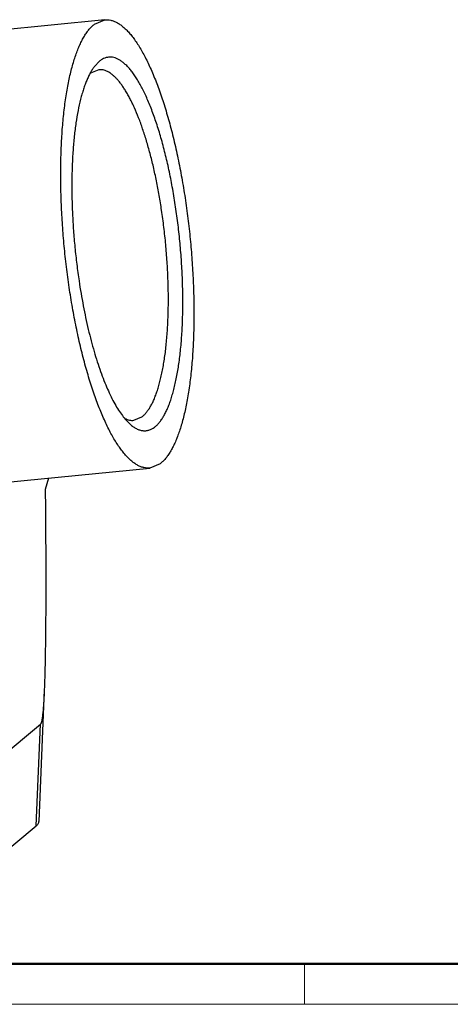
# Model space of a CAD drawing. Units: millimetres. Extents: x 4809 to 5106, y 1173 to 1383.
# Drawn here: x 4883 to 4920, y 1173 to 1258 of the extents above; entities that cross this region are included whole.
import ezdxf

# ---------------------------------------------------------------- set-up
doc = ezdxf.new("R2010")
doc.units = ezdxf.units.MM
doc.header["$LTSCALE"] = 0.2
doc.layers.add('Dim', color=3, linetype='Continuous', lineweight=0)
doc.layers.add('图框', color=7, linetype='Continuous', lineweight=20)

# ---------------------------------------------------------------- blocks, each defined once
blk = doc.blocks.new('A4图框-NEW')
at = {"layer": '图框', "lineweight": 50}
blk.add_line((836.855, 484.035), (1126.929, 484.035), dxfattribs=at)
at = {"layer": '图框', "color": 6}
blk.add_line((932.483, 484.035), (932.483, 480.535), dxfattribs=at)
at = {"layer": '图框', "color": 1, "lineweight": 18}
blk.add_line((833.413, 480.535), (1130.412, 480.535), dxfattribs=at)

msp = doc.modelspace()

# ---------------------------------------------------------------- linework, layer by layer
at = {"color": 7, "linetype": 'Continuous'}
for p, q in [((4890.606, 1257.902), (4876.68, 1256.508)), ((4889.709, 1257.525), (4890.606, 1257.902)), ((4890.183, 1254.354), (4889.684, 1253.835)), ((4890.074, 1253.577), (4889.373, 1253.282)), ((4893.111, 1223.229), (4893.812, 1223.524)), ((4881.856, 1217.832), (4894.489, 1219.096)), ((4895.387, 1219.473), (4894.49, 1219.096)), ((4885.733, 1218.22), (4885.452, 1217.225)), ((4885.366, 1199.905), (4884.898, 1188.489)), ((4881.525, 1194.018), (4885.039, 1196.918)), ((4884.679, 1188.125), (4885.039, 1196.918)), ((4881.165, 1185.216), (4884.679, 1188.125))]:
    msp.add_line(p, q, dxfattribs=at)
msp.add_arc((4890.51, 1251.8), 1.868, 127.50173, 128.28479, dxfattribs=at)
for points, knots in [([(4894.49, 1219.096), (4894.406, 1219.087), (4894.233, 1219.085), (4893.973, 1219.123), (4893.711, 1219.204), (4893.446, 1219.327), (4893.181, 1219.491), (4892.914, 1219.696), (4892.647, 1219.94), (4892.38, 1220.225), (4892.114, 1220.549), (4891.848, 1220.911), (4891.584, 1221.311), (4891.322, 1221.747), (4891.063, 1222.22), (4890.806, 1222.728), (4890.554, 1223.269), (4890.216, 1224.051), (4889.808, 1225.106), (4889.352, 1226.462), (4888.923, 1227.92), (4888.525, 1229.47), (4888.16, 1231.096), (4887.834, 1232.787), (4887.547, 1234.526), (4887.303, 1236.3), (4887.104, 1238.092), (4886.951, 1239.888), (4886.846, 1241.672), (4886.79, 1243.428), (4886.783, 1245.142), (4886.825, 1246.8), (4886.916, 1248.385), (4887.055, 1249.886), (4887.212, 1251.076), (4887.363, 1251.976), (4887.485, 1252.609), (4887.617, 1253.211), (4887.761, 1253.782), (4887.914, 1254.32), (4888.078, 1254.825), (4888.251, 1255.294), (4888.433, 1255.727), (4888.625, 1256.123), (4888.824, 1256.482), (4889.032, 1256.802), (4889.248, 1257.083), (4889.471, 1257.324), (4889.629, 1257.463), (4889.709, 1257.525)], [0, 0, 0, 0, 0.006133, 0.012417, 0.018994, 0.025986, 0.03349, 0.041581, 0.050314, 0.059729, 0.069852, 0.080698, 0.092274, 0.104582, 0.117613, 0.131358, 0.145802, 0.160928, 0.193129, 0.227763, 0.26459, 0.303344, 0.343732, 0.385445, 0.428157, 0.471533, 0.515229, 0.558898, 0.602195, 0.644777, 0.686309, 0.726468, 0.764947, 0.801457, 0.835736, 0.851964, 0.86755, 0.88247, 0.896703, 0.910233, 0.923045, 0.93513, 0.946484, 0.957109, 0.967016, 0.976223, 0.984758, 0.992665, 1, 1, 1, 1]), ([(4890.606, 1257.902), (4890.69, 1257.91), (4890.863, 1257.913), (4891.123, 1257.874), (4891.385, 1257.793), (4891.65, 1257.671), (4891.915, 1257.507), (4892.182, 1257.302), (4892.449, 1257.057), (4892.716, 1256.773), (4892.982, 1256.449), (4893.248, 1256.087), (4893.512, 1255.687), (4893.774, 1255.25), (4894.033, 1254.778), (4894.29, 1254.27), (4894.542, 1253.728), (4894.88, 1252.946), (4895.288, 1251.891), (4895.744, 1250.536), (4896.173, 1249.077), (4896.571, 1247.528), (4896.936, 1245.901), (4897.262, 1244.211), (4897.549, 1242.472), (4897.793, 1240.698), (4897.992, 1238.906), (4898.145, 1237.11), (4898.25, 1235.326), (4898.306, 1233.569), (4898.313, 1231.855), (4898.271, 1230.198), (4898.18, 1228.612), (4898.041, 1227.111), (4897.884, 1225.921), (4897.733, 1225.022), (4897.611, 1224.389), (4897.479, 1223.786), (4897.335, 1223.215), (4897.182, 1222.677), (4897.018, 1222.173), (4896.845, 1221.704), (4896.663, 1221.271), (4896.471, 1220.874), (4896.272, 1220.516), (4896.064, 1220.196), (4895.848, 1219.915), (4895.625, 1219.673), (4895.467, 1219.535), (4895.387, 1219.473)], [0, 0, 0, 0, 0.006133, 0.012417, 0.018994, 0.025986, 0.03349, 0.041581, 0.050314, 0.059729, 0.069852, 0.080698, 0.092274, 0.104582, 0.117613, 0.131358, 0.145802, 0.160928, 0.193129, 0.227763, 0.26459, 0.303344, 0.343732, 0.385445, 0.428157, 0.471533, 0.515229, 0.558898, 0.602195, 0.644777, 0.686309, 0.726468, 0.764947, 0.801457, 0.835736, 0.851964, 0.86755, 0.88247, 0.896703, 0.910233, 0.923045, 0.93513, 0.946484, 0.957109, 0.967016, 0.976223, 0.984758, 0.992665, 1, 1, 1, 1]), ([(4896.725, 1241.704), (4896.648, 1242.218), (4896.482, 1243.231), (4896.194, 1244.72), (4895.922, 1245.924), (4895.687, 1246.853), (4895.448, 1247.732), (4895.134, 1248.775), (4894.788, 1249.769), (4894.499, 1250.511), (4894.282, 1251.028), (4894.061, 1251.514), (4893.836, 1251.969), (4893.608, 1252.392), (4893.377, 1252.782), (4893.144, 1253.137), (4892.91, 1253.457), (4892.676, 1253.742), (4892.44, 1253.989), (4892.205, 1254.2), (4891.97, 1254.374), (4891.736, 1254.509), (4891.503, 1254.606), (4891.272, 1254.663), (4891.044, 1254.681), (4890.819, 1254.659), (4890.598, 1254.596), (4890.383, 1254.495), (4890.248, 1254.404), (4890.183, 1254.354)], [0, 0, 0, 0, 0.099294, 0.196219, 0.289819, 0.33513, 0.379324, 0.463997, 0.543148, 0.580464, 0.616184, 0.650246, 0.682603, 0.713215, 0.74205, 0.76909, 0.794336, 0.817806, 0.839538, 0.859603, 0.878112, 0.895217, 0.911126, 0.926115, 0.940521, 0.954728, 0.969134, 0.984115, 1, 1, 1, 1]), ([(4889.684, 1253.835), (4889.623, 1253.754), (4889.505, 1253.582), (4889.341, 1253.302), (4889.183, 1252.993), (4889.032, 1252.653), (4888.888, 1252.285), (4888.751, 1251.889), (4888.623, 1251.466), (4888.458, 1250.851), (4888.275, 1250.021), (4888.094, 1248.952), (4887.95, 1247.799), (4887.843, 1246.57), (4887.774, 1245.275), (4887.743, 1243.925), (4887.751, 1242.53), (4887.799, 1241.103), (4887.884, 1239.655), (4888.008, 1238.196), (4888.168, 1236.741), (4888.3, 1235.774), (4888.371, 1235.294)], [0, 0, 0, 0, 0.015968, 0.033134, 0.051535, 0.071192, 0.092114, 0.114303, 0.137744, 0.162416, 0.215346, 0.272823, 0.334504, 0.399984, 0.468812, 0.540498, 0.614522, 0.690332, 0.767358, 0.845043, 0.922814, 1, 1, 1, 1]), ([(4895.512, 1241.411), (4895.448, 1241.841), (4895.311, 1242.691), (4895.074, 1243.944), (4894.812, 1245.154), (4894.525, 1246.313), (4894.215, 1247.412), (4893.887, 1248.442), (4893.54, 1249.395), (4893.234, 1250.135), (4892.981, 1250.682), (4892.792, 1251.06), (4892.602, 1251.415), (4892.409, 1251.744), (4892.215, 1252.048), (4892.019, 1252.325), (4891.823, 1252.577), (4891.627, 1252.801), (4891.43, 1252.998), (4891.233, 1253.167), (4891.037, 1253.309), (4890.842, 1253.421), (4890.647, 1253.506), (4890.454, 1253.561), (4890.263, 1253.586), (4890.136, 1253.584), (4890.074, 1253.577)], [0, 0, 0, 0, 0.093434, 0.184978, 0.273893, 0.359582, 0.441491, 0.519089, 0.591875, 0.65943, 0.691132, 0.721402, 0.750209, 0.77753, 0.803349, 0.827664, 0.850484, 0.87183, 0.891739, 0.910274, 0.927523, 0.943604, 0.958672, 0.972926, 0.98661, 1, 1, 1, 1]), ([(4893.812, 1223.524), (4893.879, 1223.575), (4894.01, 1223.691), (4894.194, 1223.894), (4894.372, 1224.131), (4894.542, 1224.402), (4894.705, 1224.707), (4894.861, 1225.045), (4895.009, 1225.414), (4895.149, 1225.815), (4895.28, 1226.246), (4895.403, 1226.706), (4895.516, 1227.195), (4895.62, 1227.71), (4895.714, 1228.251), (4895.798, 1228.816), (4895.873, 1229.405), (4895.959, 1230.231), (4896.04, 1231.311), (4896.093, 1232.656), (4896.103, 1234.056), (4896.07, 1235.498), (4895.994, 1236.968), (4895.877, 1238.452), (4895.718, 1239.936), (4895.585, 1240.921), (4895.512, 1241.411)], [0, 0, 0, 0, 0.013674, 0.02848, 0.044535, 0.061923, 0.080699, 0.100895, 0.122526, 0.145596, 0.17009, 0.195981, 0.223238, 0.251824, 0.281688, 0.312777, 0.345038, 0.378405, 0.448186, 0.521553, 0.597881, 0.67651, 0.756742, 0.837885, 0.91924, 1, 1, 1, 1]), ([(4894.913, 1222.644), (4894.984, 1222.698), (4895.124, 1222.822), (4895.32, 1223.038), (4895.509, 1223.291), (4895.691, 1223.58), (4895.865, 1223.905), (4896.031, 1224.264), (4896.189, 1224.658), (4896.338, 1225.085), (4896.477, 1225.545), (4896.608, 1226.035), (4896.729, 1226.555), (4896.839, 1227.104), (4896.94, 1227.681), (4897.03, 1228.283), (4897.109, 1228.91), (4897.201, 1229.791), (4897.287, 1230.941), (4897.343, 1232.374), (4897.354, 1233.867), (4897.319, 1235.403), (4897.238, 1236.97), (4897.113, 1238.551), (4896.944, 1240.132), (4896.803, 1241.182), (4896.725, 1241.704)], [0, 0, 0, 0, 0.013674, 0.02848, 0.044536, 0.061924, 0.0807, 0.100895, 0.122527, 0.145597, 0.17009, 0.195981, 0.223239, 0.251825, 0.281688, 0.312778, 0.345038, 0.378406, 0.448186, 0.521552, 0.59788, 0.67651, 0.756742, 0.837884, 0.91924, 1, 1, 1, 1]), ([(4888.371, 1235.294), (4888.425, 1234.932), (4888.54, 1234.214), (4888.792, 1232.811), (4889.082, 1231.447), (4889.41, 1230.131), (4889.668, 1229.199), (4889.939, 1228.31), (4890.222, 1227.469), (4890.516, 1226.681), (4890.82, 1225.949), (4891.132, 1225.277), (4891.451, 1224.667), (4891.774, 1224.122), (4892.101, 1223.645), (4892.431, 1223.238), (4892.663, 1223.003), (4892.78, 1222.899)], [0, 0, 0, 0, 0.082376, 0.163556, 0.320672, 0.395939, 0.468603, 0.538371, 0.604957, 0.668105, 0.727594, 0.783224, 0.834846, 0.882345, 0.92567, 0.964848, 1, 1, 1, 1]), ([(4892.341, 1223.391), (4892.404, 1223.359), (4892.531, 1223.303), (4892.727, 1223.247), (4892.92, 1223.22), (4893.048, 1223.223), (4893.111, 1223.229)], [0, 0, 0, 0, 0.267527, 0.520355, 0.762844, 1, 1, 1, 1]), ([(4892.78, 1222.899), (4892.869, 1222.819), (4893.046, 1222.676), (4893.325, 1222.504), (4893.561, 1222.404), (4893.746, 1222.354), (4893.882, 1222.33), (4894.016, 1222.321), (4894.15, 1222.326), (4894.282, 1222.344), (4894.412, 1222.377), (4894.541, 1222.423), (4894.714, 1222.504), (4894.836, 1222.584), (4894.913, 1222.644)], [0, 0, 0, 0, 0.151236, 0.288776, 0.414794, 0.474466, 0.532473, 0.589319, 0.645544, 0.701709, 0.758371, 0.816063, 0.875287, 1, 1, 1, 1]), ([(4885.452, 1217.225), (4885.466, 1215.784), (4885.482, 1213.622), (4885.494, 1210.738), (4885.495, 1208.572), (4885.488, 1206.404), (4885.473, 1204.597), (4885.453, 1203.15), (4885.432, 1202.065), (4885.405, 1200.982), (4885.38, 1200.26), (4885.366, 1199.9)], [0, 0, 0, 0, 0.249476, 0.374369, 0.499374, 0.624492, 0.749712, 0.812346, 0.874973, 0.937556, 1, 1, 1, 1]), ([(4885.366, 1199.9), (4885.36, 1199.762), (4885.348, 1199.485), (4885.327, 1199.071), (4885.307, 1198.728), (4885.288, 1198.455), (4885.273, 1198.253), (4885.256, 1198.052), (4885.237, 1197.854), (4885.216, 1197.659), (4885.192, 1197.471), (4885.169, 1197.32), (4885.147, 1197.207), (4885.129, 1197.128), (4885.11, 1197.058), (4885.092, 1197.006), (4885.076, 1196.97), (4885.065, 1196.948), (4885.053, 1196.931), (4885.044, 1196.921), (4885.039, 1196.918)], [0, 0, 0, 0, 0.137857, 0.275242, 0.411876, 0.479767, 0.547246, 0.614164, 0.680292, 0.745262, 0.808447, 0.868715, 0.897135, 0.923871, 0.948316, 0.969662, 0.978905, 0.987064, 0.994088, 1, 1, 1, 1]), ([(4884.679, 1188.125), (4884.712, 1188.152), (4884.771, 1188.207), (4884.841, 1188.298), (4884.878, 1188.378), (4884.894, 1188.441), (4884.898, 1188.473), (4884.898, 1188.489)], [0, 0, 0, 0, 0.292756, 0.550868, 0.782544, 0.892233, 1, 1, 1, 1])]:
    msp.add_open_spline(points, degree=3, knots=knots, dxfattribs=at)

# ---------------------------------------------------------------- block references
at = {"layer": 'Dim'}
msp.add_blockref('A4图框-NEW', (3975.383, 692.133), dxfattribs=at)

doc.saveas('drawing.dxf')
